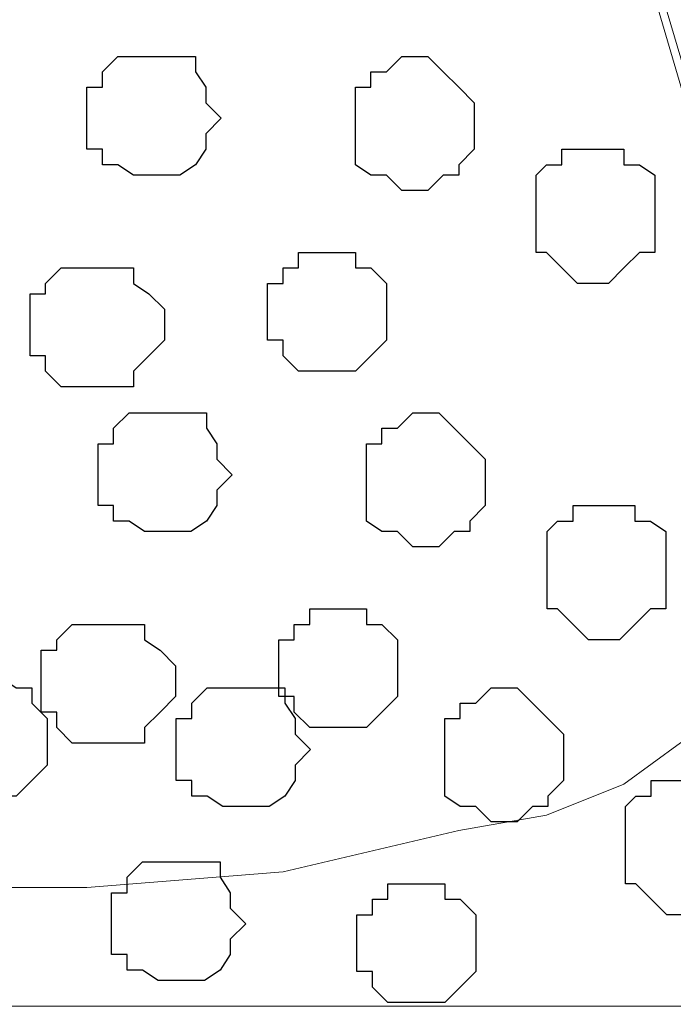
# Model space of a CAD drawing. Units: centimetres. Extents: x -8.5 to 9.4, y -10.9 to 13.4.
# Drawn here: x -5.7 to -5.4, y -1.9 to -1.5 of the extents above; entities that cross this region are included whole.
import ezdxf

# ---------------------------------------------------------------- set-up
doc = ezdxf.new("R2010")
doc.units = ezdxf.units.CM
doc.header["$MEASUREMENT"] = 0
doc.layers.add('Layer 1', color=7, linetype='Continuous')

msp = doc.modelspace()

# ---------------------------------------------------------------- linework, layer by layer
at = {"layer": 'Layer 1', "lineweight": 9}
for points, knots in [([(-5.86176, -0.39017), (-5.86176, -0.39017), (9.41211, -0.42192), (9.41211, -0.42192), (9.41211, -0.42192), (9.41211, -0.42192), (9.41211, -1.90994), (9.41211, -1.90994), (9.41211, -1.90994), (9.41211, -1.90994), (-5.83636, -1.90994), (-5.83636, -1.90994), (-5.83636, -1.90994), (-5.83636, -1.90994), (-5.86176, -0.39017), (-5.86176, -0.39017)], [0, 0, 0, 0, 0.25, 0.25, 0.25, 0.25, 0.5, 0.5, 0.5, 0.5, 0.75, 0.75, 0.75, 0.75, 1, 1, 1, 1]), ([(-5.36857, -1.72791), (-5.36857, -1.72791), (-5.05319, -0.66534), (-5.05319, -0.66534), (-5.05319, -0.66534), (-5.05319, -0.66534), (-5.05319, -0.62724), (-5.05319, -0.62724), (-5.05319, -0.62724), (-5.05319, -0.62724), (-5.05954, -0.61031), (-5.05954, -0.61031), (-5.05954, -0.61031), (-5.05954, -0.61031), (-5.07012, -0.59761), (-5.07012, -0.59761), (-5.07012, -0.59761), (-5.07012, -0.59761), (-5.10187, -0.56797), (-5.10187, -0.56797), (-5.10187, -0.56797), (-5.10187, -0.56797), (-5.14421, -0.54257), (-5.14421, -0.54257), (-5.14421, -0.54257), (-5.14421, -0.54257), (-5.19289, -0.52564), (-5.19289, -0.52564), (-5.19289, -0.52564), (-5.19289, -0.52564), (-5.24792, -0.51294), (-5.24792, -0.51294), (-5.24792, -0.51294), (-5.24792, -0.51294), (-5.30719, -0.50659), (-5.30719, -0.50659), (-5.30719, -0.50659), (-5.30719, -0.50659), (-5.43631, -0.50659), (-5.43631, -0.50659), (-5.43631, -0.50659), (-5.43631, -0.50659), (-5.49557, -0.51294), (-5.49557, -0.51294), (-5.49557, -0.51294), (-5.49557, -0.51294), (-5.55696, -0.52564), (-5.55696, -0.52564), (-5.55696, -0.52564), (-5.55696, -0.52564), (-5.60564, -0.54257), (-5.60564, -0.54257), (-5.60564, -0.54257), (-5.60564, -0.54257), (-5.64797, -0.56797), (-5.64797, -0.56797), (-5.64797, -0.56797), (-5.64797, -0.56797), (-5.67337, -0.59761), (-5.67337, -0.59761), (-5.67337, -0.59761), (-5.67337, -0.59761), (-5.68396, -0.61031), (-5.68396, -0.61031), (-5.68396, -0.61031), (-5.68396, -0.61031), (-5.69031, -0.62724), (-5.69031, -0.62724), (-5.69031, -0.62724), (-5.69031, -0.62724), (-5.69031, -0.64629), (-5.69031, -0.64629), (-5.69031, -0.64629), (-5.69031, -0.64629), (-5.68396, -0.66534), (-5.68396, -0.66534), (-5.68396, -0.66534), (-5.68396, -0.66534), (-5.36857, -1.72791), (-5.36857, -1.72791)], [0, 0, 0, 0, 0.05, 0.05, 0.05, 0.05, 0.1, 0.1, 0.1, 0.1, 0.15, 0.15, 0.15, 0.15, 0.2, 0.2, 0.2, 0.2, 0.25, 0.25, 0.25, 0.25, 0.3, 0.3, 0.3, 0.3, 0.35, 0.35, 0.35, 0.35, 0.4, 0.4, 0.4, 0.4, 0.45, 0.45, 0.45, 0.45, 0.5, 0.5, 0.5, 0.5, 0.55, 0.55, 0.55, 0.55, 0.6, 0.6, 0.6, 0.6, 0.65, 0.65, 0.65, 0.65, 0.7, 0.7, 0.7, 0.7, 0.75, 0.75, 0.75, 0.75, 0.8, 0.8, 0.8, 0.8, 0.85, 0.85, 0.85, 0.85, 0.9, 0.9, 0.9, 0.9, 0.95, 0.95, 0.95, 0.95, 1, 1, 1, 1]), ([(-5.69031, -0.64629), (-5.69031, -0.64629), (-5.38127, -1.69827), (-5.38127, -1.69827), (-5.38127, -1.69827), (-5.38127, -1.69827), (-5.37492, -1.72156), (-5.37492, -1.72156), (-5.37492, -1.72156), (-5.37492, -1.72156), (-5.38127, -1.74696), (-5.38127, -1.74696), (-5.38127, -1.74696), (-5.38127, -1.74696), (-5.39397, -1.77024), (-5.39397, -1.77024), (-5.39397, -1.77024), (-5.39397, -1.77024), (-5.41091, -1.78929), (-5.41091, -1.78929), (-5.41091, -1.78929), (-5.41091, -1.78929), (-5.42996, -1.80199), (-5.42996, -1.80199), (-5.42996, -1.80199), (-5.42996, -1.80199), (-5.45324, -1.81892), (-5.45324, -1.81892), (-5.45324, -1.81892), (-5.45324, -1.81892), (-5.48499, -1.83162), (-5.48499, -1.83162), (-5.48499, -1.83162), (-5.48499, -1.83162), (-5.52097, -1.83797), (-5.52097, -1.83797), (-5.52097, -1.83797), (-5.52097, -1.83797), (-5.59294, -1.85491), (-5.59294, -1.85491), (-5.59294, -1.85491), (-5.59294, -1.85491), (-5.67337, -1.86126), (-5.67337, -1.86126), (-5.67337, -1.86126), (-5.67337, -1.86126), (-5.75169, -1.86126), (-5.75169, -1.86126), (-5.75169, -1.86126), (-5.75169, -1.86126), (-5.83001, -1.85067), (-5.83001, -1.85067), (-5.83001, -1.85067), (-5.83001, -1.85067), (-5.83735, -1.85069), (-5.83735, -1.85069), (-5.83735, -1.85069), (-5.83735, -1.85069), (-5.84917, -1.14371), (-5.84917, -1.14371), (-5.84917, -1.14371), (-5.84917, -1.14371), (-5.69031, -0.64629), (-5.69031, -0.64629)], [0, 0, 0, 0, 0.0625, 0.0625, 0.0625, 0.0625, 0.125, 0.125, 0.125, 0.125, 0.1875, 0.1875, 0.1875, 0.1875, 0.25, 0.25, 0.25, 0.25, 0.3125, 0.3125, 0.3125, 0.3125, 0.375, 0.375, 0.375, 0.375, 0.4375, 0.4375, 0.4375, 0.4375, 0.5, 0.5, 0.5, 0.5, 0.5625, 0.5625, 0.5625, 0.5625, 0.625, 0.625, 0.625, 0.625, 0.6875, 0.6875, 0.6875, 0.6875, 0.75, 0.75, 0.75, 0.75, 0.8125, 0.8125, 0.8125, 0.8125, 0.875, 0.875, 0.875, 0.875, 0.9375, 0.9375, 0.9375, 0.9375, 1, 1, 1, 1])]:
    msp.add_open_spline(points, degree=3, knots=knots, dxfattribs=at)
at = {"layer": 'Layer 1', "color": 253}
for points, knots in [([(-5.64797, -1.56916), (-5.64797, -1.56916), (-5.63527, -1.56916), (-5.63527, -1.56916), (-5.63527, -1.56916), (-5.63527, -1.56916), (-5.62892, -1.56492), (-5.62892, -1.56492), (-5.62892, -1.56492), (-5.62892, -1.56492), (-5.62469, -1.55857), (-5.62469, -1.55857), (-5.62469, -1.55857), (-5.62469, -1.55857), (-5.62469, -1.55222), (-5.62469, -1.55222), (-5.62469, -1.55222), (-5.62469, -1.55222), (-5.61834, -1.54587), (-5.61834, -1.54587), (-5.61834, -1.54587), (-5.61834, -1.54587), (-5.62469, -1.53952), (-5.62469, -1.53952), (-5.62469, -1.53952), (-5.62469, -1.53952), (-5.62469, -1.53317), (-5.62469, -1.53317), (-5.62469, -1.53317), (-5.62469, -1.53317), (-5.62892, -1.52682), (-5.62892, -1.52682), (-5.62892, -1.52682), (-5.62892, -1.52682), (-5.62892, -1.52047), (-5.62892, -1.52047), (-5.62892, -1.52047), (-5.62892, -1.52047), (-5.66067, -1.52047), (-5.66067, -1.52047), (-5.66067, -1.52047), (-5.66067, -1.52047), (-5.66702, -1.52682), (-5.66702, -1.52682), (-5.66702, -1.52682), (-5.66702, -1.52682), (-5.66702, -1.53317), (-5.66702, -1.53317), (-5.66702, -1.53317), (-5.66702, -1.53317), (-5.67337, -1.53317), (-5.67337, -1.53317), (-5.67337, -1.53317), (-5.67337, -1.53317), (-5.67337, -1.55857), (-5.67337, -1.55857), (-5.67337, -1.55857), (-5.67337, -1.55857), (-5.66702, -1.55857), (-5.66702, -1.55857), (-5.66702, -1.55857), (-5.66702, -1.55857), (-5.66702, -1.56492), (-5.66702, -1.56492), (-5.66702, -1.56492), (-5.66702, -1.56492), (-5.66067, -1.56492), (-5.66067, -1.56492), (-5.66067, -1.56492), (-5.66067, -1.56492), (-5.65432, -1.56916), (-5.65432, -1.56916), (-5.65432, -1.56916), (-5.65432, -1.56916), (-5.64797, -1.56916), (-5.64797, -1.56916)], [0, 0, 0, 0, 0.052632, 0.052632, 0.052632, 0.052632, 0.105263, 0.105263, 0.105263, 0.105263, 0.157895, 0.157895, 0.157895, 0.157895, 0.210526, 0.210526, 0.210526, 0.210526, 0.263158, 0.263158, 0.263158, 0.263158, 0.315789, 0.315789, 0.315789, 0.315789, 0.368421, 0.368421, 0.368421, 0.368421, 0.421053, 0.421053, 0.421053, 0.421053, 0.473684, 0.473684, 0.473684, 0.473684, 0.526316, 0.526316, 0.526316, 0.526316, 0.578947, 0.578947, 0.578947, 0.578947, 0.631579, 0.631579, 0.631579, 0.631579, 0.684211, 0.684211, 0.684211, 0.684211, 0.736842, 0.736842, 0.736842, 0.736842, 0.789474, 0.789474, 0.789474, 0.789474, 0.842105, 0.842105, 0.842105, 0.842105, 0.894737, 0.894737, 0.894737, 0.894737, 0.947368, 0.947368, 0.947368, 0.947368, 1, 1, 1, 1]), ([(-5.46594, -1.61361), (-5.46594, -1.61361), (-5.45959, -1.61361), (-5.45959, -1.61361), (-5.45959, -1.61361), (-5.45959, -1.61361), (-5.45324, -1.60726), (-5.45324, -1.60726), (-5.45324, -1.60726), (-5.45324, -1.60726), (-5.44689, -1.60091), (-5.44689, -1.60091), (-5.44689, -1.60091), (-5.44689, -1.60091), (-5.44054, -1.60091), (-5.44054, -1.60091), (-5.44054, -1.60091), (-5.44054, -1.60091), (-5.44054, -1.56916), (-5.44054, -1.56916), (-5.44054, -1.56916), (-5.44054, -1.56916), (-5.44689, -1.56492), (-5.44689, -1.56492), (-5.44689, -1.56492), (-5.44689, -1.56492), (-5.45324, -1.56492), (-5.45324, -1.56492), (-5.45324, -1.56492), (-5.45324, -1.56492), (-5.45324, -1.55857), (-5.45324, -1.55857), (-5.45324, -1.55857), (-5.45324, -1.55857), (-5.47864, -1.55857), (-5.47864, -1.55857), (-5.47864, -1.55857), (-5.47864, -1.55857), (-5.47864, -1.56492), (-5.47864, -1.56492), (-5.47864, -1.56492), (-5.47864, -1.56492), (-5.48499, -1.56492), (-5.48499, -1.56492), (-5.48499, -1.56492), (-5.48499, -1.56492), (-5.48922, -1.56916), (-5.48922, -1.56916), (-5.48922, -1.56916), (-5.48922, -1.56916), (-5.48922, -1.60091), (-5.48922, -1.60091), (-5.48922, -1.60091), (-5.48922, -1.60091), (-5.48499, -1.60091), (-5.48499, -1.60091), (-5.48499, -1.60091), (-5.48499, -1.60091), (-5.47864, -1.60726), (-5.47864, -1.60726), (-5.47864, -1.60726), (-5.47864, -1.60726), (-5.47229, -1.61361), (-5.47229, -1.61361), (-5.47229, -1.61361), (-5.47229, -1.61361), (-5.46594, -1.61361), (-5.46594, -1.61361)], [0, 0, 0, 0, 0.058824, 0.058824, 0.058824, 0.058824, 0.117647, 0.117647, 0.117647, 0.117647, 0.176471, 0.176471, 0.176471, 0.176471, 0.235294, 0.235294, 0.235294, 0.235294, 0.294118, 0.294118, 0.294118, 0.294118, 0.352941, 0.352941, 0.352941, 0.352941, 0.411765, 0.411765, 0.411765, 0.411765, 0.470588, 0.470588, 0.470588, 0.470588, 0.529412, 0.529412, 0.529412, 0.529412, 0.588235, 0.588235, 0.588235, 0.588235, 0.647059, 0.647059, 0.647059, 0.647059, 0.705882, 0.705882, 0.705882, 0.705882, 0.764706, 0.764706, 0.764706, 0.764706, 0.823529, 0.823529, 0.823529, 0.823529, 0.882353, 0.882353, 0.882353, 0.882353, 0.941176, 0.941176, 0.941176, 0.941176, 1, 1, 1, 1]), ([(-5.57601, -1.64959), (-5.57601, -1.64959), (-5.56331, -1.64959), (-5.56331, -1.64959), (-5.56331, -1.64959), (-5.56331, -1.64959), (-5.55696, -1.64324), (-5.55696, -1.64324), (-5.55696, -1.64324), (-5.55696, -1.64324), (-5.55061, -1.63689), (-5.55061, -1.63689), (-5.55061, -1.63689), (-5.55061, -1.63689), (-5.55061, -1.61361), (-5.55061, -1.61361), (-5.55061, -1.61361), (-5.55061, -1.61361), (-5.55696, -1.60726), (-5.55696, -1.60726), (-5.55696, -1.60726), (-5.55696, -1.60726), (-5.56331, -1.60726), (-5.56331, -1.60726), (-5.56331, -1.60726), (-5.56331, -1.60726), (-5.56331, -1.60091), (-5.56331, -1.60091), (-5.56331, -1.60091), (-5.56331, -1.60091), (-5.58659, -1.60091), (-5.58659, -1.60091), (-5.58659, -1.60091), (-5.58659, -1.60091), (-5.58659, -1.60726), (-5.58659, -1.60726), (-5.58659, -1.60726), (-5.58659, -1.60726), (-5.59294, -1.60726), (-5.59294, -1.60726), (-5.59294, -1.60726), (-5.59294, -1.60726), (-5.59294, -1.61361), (-5.59294, -1.61361), (-5.59294, -1.61361), (-5.59294, -1.61361), (-5.59929, -1.61361), (-5.59929, -1.61361), (-5.59929, -1.61361), (-5.59929, -1.61361), (-5.59929, -1.63689), (-5.59929, -1.63689), (-5.59929, -1.63689), (-5.59929, -1.63689), (-5.59294, -1.63689), (-5.59294, -1.63689), (-5.59294, -1.63689), (-5.59294, -1.63689), (-5.59294, -1.64324), (-5.59294, -1.64324), (-5.59294, -1.64324), (-5.59294, -1.64324), (-5.58659, -1.64959), (-5.58659, -1.64959), (-5.58659, -1.64959), (-5.58659, -1.64959), (-5.57601, -1.64959), (-5.57601, -1.64959)], [0, 0, 0, 0, 0.058824, 0.058824, 0.058824, 0.058824, 0.117647, 0.117647, 0.117647, 0.117647, 0.176471, 0.176471, 0.176471, 0.176471, 0.235294, 0.235294, 0.235294, 0.235294, 0.294118, 0.294118, 0.294118, 0.294118, 0.352941, 0.352941, 0.352941, 0.352941, 0.411765, 0.411765, 0.411765, 0.411765, 0.470588, 0.470588, 0.470588, 0.470588, 0.529412, 0.529412, 0.529412, 0.529412, 0.588235, 0.588235, 0.588235, 0.588235, 0.647059, 0.647059, 0.647059, 0.647059, 0.705882, 0.705882, 0.705882, 0.705882, 0.764706, 0.764706, 0.764706, 0.764706, 0.823529, 0.823529, 0.823529, 0.823529, 0.882353, 0.882353, 0.882353, 0.882353, 0.941176, 0.941176, 0.941176, 0.941176, 1, 1, 1, 1]), ([(-5.67337, -1.65594), (-5.67337, -1.65594), (-5.65432, -1.65594), (-5.65432, -1.65594), (-5.65432, -1.65594), (-5.65432, -1.65594), (-5.65432, -1.64959), (-5.65432, -1.64959), (-5.65432, -1.64959), (-5.65432, -1.64959), (-5.64797, -1.64324), (-5.64797, -1.64324), (-5.64797, -1.64324), (-5.64797, -1.64324), (-5.64162, -1.63689), (-5.64162, -1.63689), (-5.64162, -1.63689), (-5.64162, -1.63689), (-5.64162, -1.62419), (-5.64162, -1.62419), (-5.64162, -1.62419), (-5.64162, -1.62419), (-5.64797, -1.61784), (-5.64797, -1.61784), (-5.64797, -1.61784), (-5.64797, -1.61784), (-5.65432, -1.61361), (-5.65432, -1.61361), (-5.65432, -1.61361), (-5.65432, -1.61361), (-5.65432, -1.60726), (-5.65432, -1.60726), (-5.65432, -1.60726), (-5.65432, -1.60726), (-5.68396, -1.60726), (-5.68396, -1.60726), (-5.68396, -1.60726), (-5.68396, -1.60726), (-5.69031, -1.61361), (-5.69031, -1.61361), (-5.69031, -1.61361), (-5.69031, -1.61361), (-5.69031, -1.61784), (-5.69031, -1.61784), (-5.69031, -1.61784), (-5.69031, -1.61784), (-5.69666, -1.61784), (-5.69666, -1.61784), (-5.69666, -1.61784), (-5.69666, -1.61784), (-5.69666, -1.64324), (-5.69666, -1.64324), (-5.69666, -1.64324), (-5.69666, -1.64324), (-5.69031, -1.64324), (-5.69031, -1.64324), (-5.69031, -1.64324), (-5.69031, -1.64324), (-5.69031, -1.64959), (-5.69031, -1.64959), (-5.69031, -1.64959), (-5.69031, -1.64959), (-5.68396, -1.65594), (-5.68396, -1.65594), (-5.68396, -1.65594), (-5.68396, -1.65594), (-5.67337, -1.65594), (-5.67337, -1.65594)], [0, 0, 0, 0, 0.058824, 0.058824, 0.058824, 0.058824, 0.117647, 0.117647, 0.117647, 0.117647, 0.176471, 0.176471, 0.176471, 0.176471, 0.235294, 0.235294, 0.235294, 0.235294, 0.294118, 0.294118, 0.294118, 0.294118, 0.352941, 0.352941, 0.352941, 0.352941, 0.411765, 0.411765, 0.411765, 0.411765, 0.470588, 0.470588, 0.470588, 0.470588, 0.529412, 0.529412, 0.529412, 0.529412, 0.588235, 0.588235, 0.588235, 0.588235, 0.647059, 0.647059, 0.647059, 0.647059, 0.705882, 0.705882, 0.705882, 0.705882, 0.764706, 0.764706, 0.764706, 0.764706, 0.823529, 0.823529, 0.823529, 0.823529, 0.882353, 0.882353, 0.882353, 0.882353, 0.941176, 0.941176, 0.941176, 0.941176, 1, 1, 1, 1]), ([(-5.64342, -1.71532), (-5.64342, -1.71532), (-5.63072, -1.71532), (-5.63072, -1.71532), (-5.63072, -1.71532), (-5.63072, -1.71532), (-5.62437, -1.71108), (-5.62437, -1.71108), (-5.62437, -1.71108), (-5.62437, -1.71108), (-5.62014, -1.70473), (-5.62014, -1.70473), (-5.62014, -1.70473), (-5.62014, -1.70473), (-5.62014, -1.69838), (-5.62014, -1.69838), (-5.62014, -1.69838), (-5.62014, -1.69838), (-5.61379, -1.69203), (-5.61379, -1.69203), (-5.61379, -1.69203), (-5.61379, -1.69203), (-5.62014, -1.68568), (-5.62014, -1.68568), (-5.62014, -1.68568), (-5.62014, -1.68568), (-5.62014, -1.67933), (-5.62014, -1.67933), (-5.62014, -1.67933), (-5.62014, -1.67933), (-5.62437, -1.67298), (-5.62437, -1.67298), (-5.62437, -1.67298), (-5.62437, -1.67298), (-5.62437, -1.66663), (-5.62437, -1.66663), (-5.62437, -1.66663), (-5.62437, -1.66663), (-5.65612, -1.66663), (-5.65612, -1.66663), (-5.65612, -1.66663), (-5.65612, -1.66663), (-5.66247, -1.67298), (-5.66247, -1.67298), (-5.66247, -1.67298), (-5.66247, -1.67298), (-5.66247, -1.67933), (-5.66247, -1.67933), (-5.66247, -1.67933), (-5.66247, -1.67933), (-5.66882, -1.67933), (-5.66882, -1.67933), (-5.66882, -1.67933), (-5.66882, -1.67933), (-5.66882, -1.70473), (-5.66882, -1.70473), (-5.66882, -1.70473), (-5.66882, -1.70473), (-5.66247, -1.70473), (-5.66247, -1.70473), (-5.66247, -1.70473), (-5.66247, -1.70473), (-5.66247, -1.71108), (-5.66247, -1.71108), (-5.66247, -1.71108), (-5.66247, -1.71108), (-5.65612, -1.71108), (-5.65612, -1.71108), (-5.65612, -1.71108), (-5.65612, -1.71108), (-5.64977, -1.71532), (-5.64977, -1.71532), (-5.64977, -1.71532), (-5.64977, -1.71532), (-5.64342, -1.71532), (-5.64342, -1.71532)], [0, 0, 0, 0, 0.052632, 0.052632, 0.052632, 0.052632, 0.105263, 0.105263, 0.105263, 0.105263, 0.157895, 0.157895, 0.157895, 0.157895, 0.210526, 0.210526, 0.210526, 0.210526, 0.263158, 0.263158, 0.263158, 0.263158, 0.315789, 0.315789, 0.315789, 0.315789, 0.368421, 0.368421, 0.368421, 0.368421, 0.421053, 0.421053, 0.421053, 0.421053, 0.473684, 0.473684, 0.473684, 0.473684, 0.526316, 0.526316, 0.526316, 0.526316, 0.578947, 0.578947, 0.578947, 0.578947, 0.631579, 0.631579, 0.631579, 0.631579, 0.684211, 0.684211, 0.684211, 0.684211, 0.736842, 0.736842, 0.736842, 0.736842, 0.789474, 0.789474, 0.789474, 0.789474, 0.842105, 0.842105, 0.842105, 0.842105, 0.894737, 0.894737, 0.894737, 0.894737, 0.947368, 0.947368, 0.947368, 0.947368, 1, 1, 1, 1]), ([(-5.46139, -1.75977), (-5.46139, -1.75977), (-5.45504, -1.75977), (-5.45504, -1.75977), (-5.45504, -1.75977), (-5.45504, -1.75977), (-5.44869, -1.75342), (-5.44869, -1.75342), (-5.44869, -1.75342), (-5.44869, -1.75342), (-5.44234, -1.74707), (-5.44234, -1.74707), (-5.44234, -1.74707), (-5.44234, -1.74707), (-5.43599, -1.74707), (-5.43599, -1.74707), (-5.43599, -1.74707), (-5.43599, -1.74707), (-5.43599, -1.71532), (-5.43599, -1.71532), (-5.43599, -1.71532), (-5.43599, -1.71532), (-5.44234, -1.71108), (-5.44234, -1.71108), (-5.44234, -1.71108), (-5.44234, -1.71108), (-5.44869, -1.71108), (-5.44869, -1.71108), (-5.44869, -1.71108), (-5.44869, -1.71108), (-5.44869, -1.70473), (-5.44869, -1.70473), (-5.44869, -1.70473), (-5.44869, -1.70473), (-5.47409, -1.70473), (-5.47409, -1.70473), (-5.47409, -1.70473), (-5.47409, -1.70473), (-5.47409, -1.71108), (-5.47409, -1.71108), (-5.47409, -1.71108), (-5.47409, -1.71108), (-5.48044, -1.71108), (-5.48044, -1.71108), (-5.48044, -1.71108), (-5.48044, -1.71108), (-5.48467, -1.71532), (-5.48467, -1.71532), (-5.48467, -1.71532), (-5.48467, -1.71532), (-5.48467, -1.74707), (-5.48467, -1.74707), (-5.48467, -1.74707), (-5.48467, -1.74707), (-5.48044, -1.74707), (-5.48044, -1.74707), (-5.48044, -1.74707), (-5.48044, -1.74707), (-5.47409, -1.75342), (-5.47409, -1.75342), (-5.47409, -1.75342), (-5.47409, -1.75342), (-5.46774, -1.75977), (-5.46774, -1.75977), (-5.46774, -1.75977), (-5.46774, -1.75977), (-5.46139, -1.75977), (-5.46139, -1.75977)], [0, 0, 0, 0, 0.058824, 0.058824, 0.058824, 0.058824, 0.117647, 0.117647, 0.117647, 0.117647, 0.176471, 0.176471, 0.176471, 0.176471, 0.235294, 0.235294, 0.235294, 0.235294, 0.294118, 0.294118, 0.294118, 0.294118, 0.352941, 0.352941, 0.352941, 0.352941, 0.411765, 0.411765, 0.411765, 0.411765, 0.470588, 0.470588, 0.470588, 0.470588, 0.529412, 0.529412, 0.529412, 0.529412, 0.588235, 0.588235, 0.588235, 0.588235, 0.647059, 0.647059, 0.647059, 0.647059, 0.705882, 0.705882, 0.705882, 0.705882, 0.764706, 0.764706, 0.764706, 0.764706, 0.823529, 0.823529, 0.823529, 0.823529, 0.882353, 0.882353, 0.882353, 0.882353, 0.941176, 0.941176, 0.941176, 0.941176, 1, 1, 1, 1]), ([(-5.57146, -1.79575), (-5.57146, -1.79575), (-5.55876, -1.79575), (-5.55876, -1.79575), (-5.55876, -1.79575), (-5.55876, -1.79575), (-5.55241, -1.7894), (-5.55241, -1.7894), (-5.55241, -1.7894), (-5.55241, -1.7894), (-5.54606, -1.78305), (-5.54606, -1.78305), (-5.54606, -1.78305), (-5.54606, -1.78305), (-5.54606, -1.75977), (-5.54606, -1.75977), (-5.54606, -1.75977), (-5.54606, -1.75977), (-5.55241, -1.75342), (-5.55241, -1.75342), (-5.55241, -1.75342), (-5.55241, -1.75342), (-5.55876, -1.75342), (-5.55876, -1.75342), (-5.55876, -1.75342), (-5.55876, -1.75342), (-5.55876, -1.74707), (-5.55876, -1.74707), (-5.55876, -1.74707), (-5.55876, -1.74707), (-5.58204, -1.74707), (-5.58204, -1.74707), (-5.58204, -1.74707), (-5.58204, -1.74707), (-5.58204, -1.75342), (-5.58204, -1.75342), (-5.58204, -1.75342), (-5.58204, -1.75342), (-5.58839, -1.75342), (-5.58839, -1.75342), (-5.58839, -1.75342), (-5.58839, -1.75342), (-5.58839, -1.75977), (-5.58839, -1.75977), (-5.58839, -1.75977), (-5.58839, -1.75977), (-5.59474, -1.75977), (-5.59474, -1.75977), (-5.59474, -1.75977), (-5.59474, -1.75977), (-5.59474, -1.78305), (-5.59474, -1.78305), (-5.59474, -1.78305), (-5.59474, -1.78305), (-5.58839, -1.78305), (-5.58839, -1.78305), (-5.58839, -1.78305), (-5.58839, -1.78305), (-5.58839, -1.7894), (-5.58839, -1.7894), (-5.58839, -1.7894), (-5.58839, -1.7894), (-5.58204, -1.79575), (-5.58204, -1.79575), (-5.58204, -1.79575), (-5.58204, -1.79575), (-5.57146, -1.79575), (-5.57146, -1.79575)], [0, 0, 0, 0, 0.058824, 0.058824, 0.058824, 0.058824, 0.117647, 0.117647, 0.117647, 0.117647, 0.176471, 0.176471, 0.176471, 0.176471, 0.235294, 0.235294, 0.235294, 0.235294, 0.294118, 0.294118, 0.294118, 0.294118, 0.352941, 0.352941, 0.352941, 0.352941, 0.411765, 0.411765, 0.411765, 0.411765, 0.470588, 0.470588, 0.470588, 0.470588, 0.529412, 0.529412, 0.529412, 0.529412, 0.588235, 0.588235, 0.588235, 0.588235, 0.647059, 0.647059, 0.647059, 0.647059, 0.705882, 0.705882, 0.705882, 0.705882, 0.764706, 0.764706, 0.764706, 0.764706, 0.823529, 0.823529, 0.823529, 0.823529, 0.882353, 0.882353, 0.882353, 0.882353, 0.941176, 0.941176, 0.941176, 0.941176, 1, 1, 1, 1]), ([(-5.66882, -1.8021), (-5.66882, -1.8021), (-5.64977, -1.8021), (-5.64977, -1.8021), (-5.64977, -1.8021), (-5.64977, -1.8021), (-5.64977, -1.79575), (-5.64977, -1.79575), (-5.64977, -1.79575), (-5.64977, -1.79575), (-5.64342, -1.7894), (-5.64342, -1.7894), (-5.64342, -1.7894), (-5.64342, -1.7894), (-5.63707, -1.78305), (-5.63707, -1.78305), (-5.63707, -1.78305), (-5.63707, -1.78305), (-5.63707, -1.77035), (-5.63707, -1.77035), (-5.63707, -1.77035), (-5.63707, -1.77035), (-5.64342, -1.764), (-5.64342, -1.764), (-5.64342, -1.764), (-5.64342, -1.764), (-5.64977, -1.75977), (-5.64977, -1.75977), (-5.64977, -1.75977), (-5.64977, -1.75977), (-5.64977, -1.75342), (-5.64977, -1.75342), (-5.64977, -1.75342), (-5.64977, -1.75342), (-5.67941, -1.75342), (-5.67941, -1.75342), (-5.67941, -1.75342), (-5.67941, -1.75342), (-5.68576, -1.75977), (-5.68576, -1.75977), (-5.68576, -1.75977), (-5.68576, -1.75977), (-5.68576, -1.764), (-5.68576, -1.764), (-5.68576, -1.764), (-5.68576, -1.764), (-5.69211, -1.764), (-5.69211, -1.764), (-5.69211, -1.764), (-5.69211, -1.764), (-5.69211, -1.7894), (-5.69211, -1.7894), (-5.69211, -1.7894), (-5.69211, -1.7894), (-5.68576, -1.7894), (-5.68576, -1.7894), (-5.68576, -1.7894), (-5.68576, -1.7894), (-5.68576, -1.79575), (-5.68576, -1.79575), (-5.68576, -1.79575), (-5.68576, -1.79575), (-5.67941, -1.8021), (-5.67941, -1.8021), (-5.67941, -1.8021), (-5.67941, -1.8021), (-5.66882, -1.8021), (-5.66882, -1.8021)], [0, 0, 0, 0, 0.058824, 0.058824, 0.058824, 0.058824, 0.117647, 0.117647, 0.117647, 0.117647, 0.176471, 0.176471, 0.176471, 0.176471, 0.235294, 0.235294, 0.235294, 0.235294, 0.294118, 0.294118, 0.294118, 0.294118, 0.352941, 0.352941, 0.352941, 0.352941, 0.411765, 0.411765, 0.411765, 0.411765, 0.470588, 0.470588, 0.470588, 0.470588, 0.529412, 0.529412, 0.529412, 0.529412, 0.588235, 0.588235, 0.588235, 0.588235, 0.647059, 0.647059, 0.647059, 0.647059, 0.705882, 0.705882, 0.705882, 0.705882, 0.764706, 0.764706, 0.764706, 0.764706, 0.823529, 0.823529, 0.823529, 0.823529, 0.882353, 0.882353, 0.882353, 0.882353, 0.941176, 0.941176, 0.941176, 0.941176, 1, 1, 1, 1]), ([(-5.71507, -1.82807), (-5.71507, -1.82807), (-5.70872, -1.82807), (-5.70872, -1.82807), (-5.70872, -1.82807), (-5.70872, -1.82807), (-5.70872, -1.82383), (-5.70872, -1.82383), (-5.70872, -1.82383), (-5.70872, -1.82383), (-5.70237, -1.82383), (-5.70237, -1.82383), (-5.70237, -1.82383), (-5.70237, -1.82383), (-5.69602, -1.81748), (-5.69602, -1.81748), (-5.69602, -1.81748), (-5.69602, -1.81748), (-5.68967, -1.81113), (-5.68967, -1.81113), (-5.68967, -1.81113), (-5.68967, -1.81113), (-5.68967, -1.79208), (-5.68967, -1.79208), (-5.68967, -1.79208), (-5.68967, -1.79208), (-5.69602, -1.78573), (-5.69602, -1.78573), (-5.69602, -1.78573), (-5.69602, -1.78573), (-5.69602, -1.77938), (-5.69602, -1.77938), (-5.69602, -1.77938), (-5.69602, -1.77938), (-5.70237, -1.77938), (-5.70237, -1.77938), (-5.70237, -1.77938), (-5.70237, -1.77938), (-5.70872, -1.77515), (-5.70872, -1.77515), (-5.70872, -1.77515), (-5.70872, -1.77515), (-5.72777, -1.77515), (-5.72777, -1.77515), (-5.72777, -1.77515), (-5.72777, -1.77515), (-5.73412, -1.77938), (-5.73412, -1.77938), (-5.73412, -1.77938), (-5.73412, -1.77938), (-5.73835, -1.78573), (-5.73835, -1.78573), (-5.73835, -1.78573), (-5.73835, -1.78573), (-5.73835, -1.79208), (-5.73835, -1.79208), (-5.73835, -1.79208), (-5.73835, -1.79208), (-5.7447, -1.79843), (-5.7447, -1.79843), (-5.7447, -1.79843), (-5.7447, -1.79843), (-5.7447, -1.80478), (-5.7447, -1.80478), (-5.7447, -1.80478), (-5.7447, -1.80478), (-5.73835, -1.81113), (-5.73835, -1.81113), (-5.73835, -1.81113), (-5.73835, -1.81113), (-5.73835, -1.81748), (-5.73835, -1.81748), (-5.73835, -1.81748), (-5.73835, -1.81748), (-5.73412, -1.81748), (-5.73412, -1.81748), (-5.73412, -1.81748), (-5.73412, -1.81748), (-5.73412, -1.82383), (-5.73412, -1.82383), (-5.73412, -1.82383), (-5.73412, -1.82383), (-5.72777, -1.82383), (-5.72777, -1.82383), (-5.72777, -1.82383), (-5.72777, -1.82383), (-5.72142, -1.82807), (-5.72142, -1.82807), (-5.72142, -1.82807), (-5.72142, -1.82807), (-5.71507, -1.82807), (-5.71507, -1.82807)], [0, 0, 0, 0, 0.043478, 0.043478, 0.043478, 0.043478, 0.086957, 0.086957, 0.086957, 0.086957, 0.130435, 0.130435, 0.130435, 0.130435, 0.173913, 0.173913, 0.173913, 0.173913, 0.217391, 0.217391, 0.217391, 0.217391, 0.26087, 0.26087, 0.26087, 0.26087, 0.304348, 0.304348, 0.304348, 0.304348, 0.347826, 0.347826, 0.347826, 0.347826, 0.391304, 0.391304, 0.391304, 0.391304, 0.434783, 0.434783, 0.434783, 0.434783, 0.478261, 0.478261, 0.478261, 0.478261, 0.521739, 0.521739, 0.521739, 0.521739, 0.565217, 0.565217, 0.565217, 0.565217, 0.608696, 0.608696, 0.608696, 0.608696, 0.652174, 0.652174, 0.652174, 0.652174, 0.695652, 0.695652, 0.695652, 0.695652, 0.73913, 0.73913, 0.73913, 0.73913, 0.782609, 0.782609, 0.782609, 0.782609, 0.826087, 0.826087, 0.826087, 0.826087, 0.869565, 0.869565, 0.869565, 0.869565, 0.913043, 0.913043, 0.913043, 0.913043, 0.956522, 0.956522, 0.956522, 0.956522, 1, 1, 1, 1]), ([(-5.61135, -1.82807), (-5.61135, -1.82807), (-5.59865, -1.82807), (-5.59865, -1.82807), (-5.59865, -1.82807), (-5.59865, -1.82807), (-5.5923, -1.82383), (-5.5923, -1.82383), (-5.5923, -1.82383), (-5.5923, -1.82383), (-5.58807, -1.81748), (-5.58807, -1.81748), (-5.58807, -1.81748), (-5.58807, -1.81748), (-5.58807, -1.81113), (-5.58807, -1.81113), (-5.58807, -1.81113), (-5.58807, -1.81113), (-5.58172, -1.80478), (-5.58172, -1.80478), (-5.58172, -1.80478), (-5.58172, -1.80478), (-5.58807, -1.79843), (-5.58807, -1.79843), (-5.58807, -1.79843), (-5.58807, -1.79843), (-5.58807, -1.79208), (-5.58807, -1.79208), (-5.58807, -1.79208), (-5.58807, -1.79208), (-5.5923, -1.78573), (-5.5923, -1.78573), (-5.5923, -1.78573), (-5.5923, -1.78573), (-5.5923, -1.77938), (-5.5923, -1.77938), (-5.5923, -1.77938), (-5.5923, -1.77938), (-5.62405, -1.77938), (-5.62405, -1.77938), (-5.62405, -1.77938), (-5.62405, -1.77938), (-5.6304, -1.78573), (-5.6304, -1.78573), (-5.6304, -1.78573), (-5.6304, -1.78573), (-5.6304, -1.79208), (-5.6304, -1.79208), (-5.6304, -1.79208), (-5.6304, -1.79208), (-5.63675, -1.79208), (-5.63675, -1.79208), (-5.63675, -1.79208), (-5.63675, -1.79208), (-5.63675, -1.81748), (-5.63675, -1.81748), (-5.63675, -1.81748), (-5.63675, -1.81748), (-5.6304, -1.81748), (-5.6304, -1.81748), (-5.6304, -1.81748), (-5.6304, -1.81748), (-5.6304, -1.82383), (-5.6304, -1.82383), (-5.6304, -1.82383), (-5.6304, -1.82383), (-5.62405, -1.82383), (-5.62405, -1.82383), (-5.62405, -1.82383), (-5.62405, -1.82383), (-5.6177, -1.82807), (-5.6177, -1.82807), (-5.6177, -1.82807), (-5.6177, -1.82807), (-5.61135, -1.82807), (-5.61135, -1.82807)], [0, 0, 0, 0, 0.052632, 0.052632, 0.052632, 0.052632, 0.105263, 0.105263, 0.105263, 0.105263, 0.157895, 0.157895, 0.157895, 0.157895, 0.210526, 0.210526, 0.210526, 0.210526, 0.263158, 0.263158, 0.263158, 0.263158, 0.315789, 0.315789, 0.315789, 0.315789, 0.368421, 0.368421, 0.368421, 0.368421, 0.421053, 0.421053, 0.421053, 0.421053, 0.473684, 0.473684, 0.473684, 0.473684, 0.526316, 0.526316, 0.526316, 0.526316, 0.578947, 0.578947, 0.578947, 0.578947, 0.631579, 0.631579, 0.631579, 0.631579, 0.684211, 0.684211, 0.684211, 0.684211, 0.736842, 0.736842, 0.736842, 0.736842, 0.789474, 0.789474, 0.789474, 0.789474, 0.842105, 0.842105, 0.842105, 0.842105, 0.894737, 0.894737, 0.894737, 0.894737, 0.947368, 0.947368, 0.947368, 0.947368, 1, 1, 1, 1]), ([(-5.42932, -1.87252), (-5.42932, -1.87252), (-5.42297, -1.87252), (-5.42297, -1.87252), (-5.42297, -1.87252), (-5.42297, -1.87252), (-5.41662, -1.86617), (-5.41662, -1.86617), (-5.41662, -1.86617), (-5.41662, -1.86617), (-5.41027, -1.85982), (-5.41027, -1.85982), (-5.41027, -1.85982), (-5.41027, -1.85982), (-5.40392, -1.85982), (-5.40392, -1.85982), (-5.40392, -1.85982), (-5.40392, -1.85982), (-5.40392, -1.82807), (-5.40392, -1.82807), (-5.40392, -1.82807), (-5.40392, -1.82807), (-5.41027, -1.82383), (-5.41027, -1.82383), (-5.41027, -1.82383), (-5.41027, -1.82383), (-5.41662, -1.82383), (-5.41662, -1.82383), (-5.41662, -1.82383), (-5.41662, -1.82383), (-5.41662, -1.81748), (-5.41662, -1.81748), (-5.41662, -1.81748), (-5.41662, -1.81748), (-5.44202, -1.81748), (-5.44202, -1.81748), (-5.44202, -1.81748), (-5.44202, -1.81748), (-5.44202, -1.82383), (-5.44202, -1.82383), (-5.44202, -1.82383), (-5.44202, -1.82383), (-5.44837, -1.82383), (-5.44837, -1.82383), (-5.44837, -1.82383), (-5.44837, -1.82383), (-5.4526, -1.82807), (-5.4526, -1.82807), (-5.4526, -1.82807), (-5.4526, -1.82807), (-5.4526, -1.85982), (-5.4526, -1.85982), (-5.4526, -1.85982), (-5.4526, -1.85982), (-5.44837, -1.85982), (-5.44837, -1.85982), (-5.44837, -1.85982), (-5.44837, -1.85982), (-5.44202, -1.86617), (-5.44202, -1.86617), (-5.44202, -1.86617), (-5.44202, -1.86617), (-5.43567, -1.87252), (-5.43567, -1.87252), (-5.43567, -1.87252), (-5.43567, -1.87252), (-5.42932, -1.87252), (-5.42932, -1.87252)], [0, 0, 0, 0, 0.058824, 0.058824, 0.058824, 0.058824, 0.117647, 0.117647, 0.117647, 0.117647, 0.176471, 0.176471, 0.176471, 0.176471, 0.235294, 0.235294, 0.235294, 0.235294, 0.294118, 0.294118, 0.294118, 0.294118, 0.352941, 0.352941, 0.352941, 0.352941, 0.411765, 0.411765, 0.411765, 0.411765, 0.470588, 0.470588, 0.470588, 0.470588, 0.529412, 0.529412, 0.529412, 0.529412, 0.588235, 0.588235, 0.588235, 0.588235, 0.647059, 0.647059, 0.647059, 0.647059, 0.705882, 0.705882, 0.705882, 0.705882, 0.764706, 0.764706, 0.764706, 0.764706, 0.823529, 0.823529, 0.823529, 0.823529, 0.882353, 0.882353, 0.882353, 0.882353, 0.941176, 0.941176, 0.941176, 0.941176, 1, 1, 1, 1]), ([(-5.63787, -1.89945), (-5.63787, -1.89945), (-5.62517, -1.89945), (-5.62517, -1.89945), (-5.62517, -1.89945), (-5.62517, -1.89945), (-5.61882, -1.89521), (-5.61882, -1.89521), (-5.61882, -1.89521), (-5.61882, -1.89521), (-5.61459, -1.88886), (-5.61459, -1.88886), (-5.61459, -1.88886), (-5.61459, -1.88886), (-5.61459, -1.88251), (-5.61459, -1.88251), (-5.61459, -1.88251), (-5.61459, -1.88251), (-5.60824, -1.87616), (-5.60824, -1.87616), (-5.60824, -1.87616), (-5.60824, -1.87616), (-5.61459, -1.86981), (-5.61459, -1.86981), (-5.61459, -1.86981), (-5.61459, -1.86981), (-5.61459, -1.86346), (-5.61459, -1.86346), (-5.61459, -1.86346), (-5.61459, -1.86346), (-5.61882, -1.85711), (-5.61882, -1.85711), (-5.61882, -1.85711), (-5.61882, -1.85711), (-5.61882, -1.85076), (-5.61882, -1.85076), (-5.61882, -1.85076), (-5.61882, -1.85076), (-5.65057, -1.85076), (-5.65057, -1.85076), (-5.65057, -1.85076), (-5.65057, -1.85076), (-5.65692, -1.85711), (-5.65692, -1.85711), (-5.65692, -1.85711), (-5.65692, -1.85711), (-5.65692, -1.86346), (-5.65692, -1.86346), (-5.65692, -1.86346), (-5.65692, -1.86346), (-5.66327, -1.86346), (-5.66327, -1.86346), (-5.66327, -1.86346), (-5.66327, -1.86346), (-5.66327, -1.88886), (-5.66327, -1.88886), (-5.66327, -1.88886), (-5.66327, -1.88886), (-5.65692, -1.88886), (-5.65692, -1.88886), (-5.65692, -1.88886), (-5.65692, -1.88886), (-5.65692, -1.89521), (-5.65692, -1.89521), (-5.65692, -1.89521), (-5.65692, -1.89521), (-5.65057, -1.89521), (-5.65057, -1.89521), (-5.65057, -1.89521), (-5.65057, -1.89521), (-5.64422, -1.89945), (-5.64422, -1.89945), (-5.64422, -1.89945), (-5.64422, -1.89945), (-5.63787, -1.89945), (-5.63787, -1.89945)], [0, 0, 0, 0, 0.052632, 0.052632, 0.052632, 0.052632, 0.105263, 0.105263, 0.105263, 0.105263, 0.157895, 0.157895, 0.157895, 0.157895, 0.210526, 0.210526, 0.210526, 0.210526, 0.263158, 0.263158, 0.263158, 0.263158, 0.315789, 0.315789, 0.315789, 0.315789, 0.368421, 0.368421, 0.368421, 0.368421, 0.421053, 0.421053, 0.421053, 0.421053, 0.473684, 0.473684, 0.473684, 0.473684, 0.526316, 0.526316, 0.526316, 0.526316, 0.578947, 0.578947, 0.578947, 0.578947, 0.631579, 0.631579, 0.631579, 0.631579, 0.684211, 0.684211, 0.684211, 0.684211, 0.736842, 0.736842, 0.736842, 0.736842, 0.789474, 0.789474, 0.789474, 0.789474, 0.842105, 0.842105, 0.842105, 0.842105, 0.894737, 0.894737, 0.894737, 0.894737, 0.947368, 0.947368, 0.947368, 0.947368, 1, 1, 1, 1]), ([(-5.53939, -1.9085), (-5.53939, -1.9085), (-5.52669, -1.9085), (-5.52669, -1.9085), (-5.52669, -1.9085), (-5.52669, -1.9085), (-5.52034, -1.90215), (-5.52034, -1.90215), (-5.52034, -1.90215), (-5.52034, -1.90215), (-5.51399, -1.8958), (-5.51399, -1.8958), (-5.51399, -1.8958), (-5.51399, -1.8958), (-5.51399, -1.87252), (-5.51399, -1.87252), (-5.51399, -1.87252), (-5.51399, -1.87252), (-5.52034, -1.86617), (-5.52034, -1.86617), (-5.52034, -1.86617), (-5.52034, -1.86617), (-5.52669, -1.86617), (-5.52669, -1.86617), (-5.52669, -1.86617), (-5.52669, -1.86617), (-5.52669, -1.85982), (-5.52669, -1.85982), (-5.52669, -1.85982), (-5.52669, -1.85982), (-5.54997, -1.85982), (-5.54997, -1.85982), (-5.54997, -1.85982), (-5.54997, -1.85982), (-5.54997, -1.86617), (-5.54997, -1.86617), (-5.54997, -1.86617), (-5.54997, -1.86617), (-5.55632, -1.86617), (-5.55632, -1.86617), (-5.55632, -1.86617), (-5.55632, -1.86617), (-5.55632, -1.87252), (-5.55632, -1.87252), (-5.55632, -1.87252), (-5.55632, -1.87252), (-5.56267, -1.87252), (-5.56267, -1.87252), (-5.56267, -1.87252), (-5.56267, -1.87252), (-5.56267, -1.8958), (-5.56267, -1.8958), (-5.56267, -1.8958), (-5.56267, -1.8958), (-5.55632, -1.8958), (-5.55632, -1.8958), (-5.55632, -1.8958), (-5.55632, -1.8958), (-5.55632, -1.90215), (-5.55632, -1.90215), (-5.55632, -1.90215), (-5.55632, -1.90215), (-5.54997, -1.9085), (-5.54997, -1.9085), (-5.54997, -1.9085), (-5.54997, -1.9085), (-5.53939, -1.9085), (-5.53939, -1.9085)], [0, 0, 0, 0, 0.058824, 0.058824, 0.058824, 0.058824, 0.117647, 0.117647, 0.117647, 0.117647, 0.176471, 0.176471, 0.176471, 0.176471, 0.235294, 0.235294, 0.235294, 0.235294, 0.294118, 0.294118, 0.294118, 0.294118, 0.352941, 0.352941, 0.352941, 0.352941, 0.411765, 0.411765, 0.411765, 0.411765, 0.470588, 0.470588, 0.470588, 0.470588, 0.529412, 0.529412, 0.529412, 0.529412, 0.588235, 0.588235, 0.588235, 0.588235, 0.647059, 0.647059, 0.647059, 0.647059, 0.705882, 0.705882, 0.705882, 0.705882, 0.764706, 0.764706, 0.764706, 0.764706, 0.823529, 0.823529, 0.823529, 0.823529, 0.882353, 0.882353, 0.882353, 0.882353, 0.941176, 0.941176, 0.941176, 0.941176, 1, 1, 1, 1])]:
    msp.add_open_spline(points, degree=3, knots=knots, dxfattribs=at)
at = {"layer": 'Layer 1', "color": 8}
for points in [[(-5.53791, -1.57551), (-5.53791, -1.57551), (-5.53367, -1.57551), (-5.53367, -1.57551), (-5.53367, -1.57551), (-5.53367, -1.57551), (-5.52732, -1.56916), (-5.52732, -1.56916), (-5.52732, -1.56916), (-5.52732, -1.56916), (-5.52097, -1.56916), (-5.52097, -1.56916), (-5.52097, -1.56916), (-5.52097, -1.56916), (-5.52097, -1.56492), (-5.52097, -1.56492), (-5.52097, -1.56492), (-5.52097, -1.56492), (-5.51462, -1.55857), (-5.51462, -1.55857), (-5.51462, -1.55857), (-5.51462, -1.55857), (-5.51462, -1.53952), (-5.51462, -1.53952), (-5.51462, -1.53952), (-5.51462, -1.53952), (-5.52097, -1.53317), (-5.52097, -1.53317), (-5.52097, -1.53317), (-5.52097, -1.53317), (-5.52732, -1.52682), (-5.52732, -1.52682), (-5.52732, -1.52682), (-5.52732, -1.52682), (-5.53367, -1.52047), (-5.53367, -1.52047), (-5.53367, -1.52047), (-5.53367, -1.52047), (-5.54426, -1.52047), (-5.54426, -1.52047), (-5.54426, -1.52047), (-5.54426, -1.52047), (-5.55061, -1.52682), (-5.55061, -1.52682), (-5.55061, -1.52682), (-5.55061, -1.52682), (-5.55696, -1.52682), (-5.55696, -1.52682), (-5.55696, -1.52682), (-5.55696, -1.52682), (-5.55696, -1.53317), (-5.55696, -1.53317), (-5.55696, -1.53317), (-5.55696, -1.53317), (-5.56331, -1.53317), (-5.56331, -1.53317), (-5.56331, -1.53317), (-5.56331, -1.53317), (-5.56331, -1.56492), (-5.56331, -1.56492), (-5.56331, -1.56492), (-5.56331, -1.56492), (-5.55696, -1.56916), (-5.55696, -1.56916), (-5.55696, -1.56916), (-5.55696, -1.56916), (-5.55061, -1.56916), (-5.55061, -1.56916), (-5.55061, -1.56916), (-5.55061, -1.56916), (-5.54426, -1.57551), (-5.54426, -1.57551), (-5.54426, -1.57551), (-5.54426, -1.57551), (-5.53791, -1.57551), (-5.53791, -1.57551)], [(-5.53336, -1.72167), (-5.53336, -1.72167), (-5.52912, -1.72167), (-5.52912, -1.72167), (-5.52912, -1.72167), (-5.52912, -1.72167), (-5.52277, -1.71532), (-5.52277, -1.71532), (-5.52277, -1.71532), (-5.52277, -1.71532), (-5.51642, -1.71532), (-5.51642, -1.71532), (-5.51642, -1.71532), (-5.51642, -1.71532), (-5.51642, -1.71108), (-5.51642, -1.71108), (-5.51642, -1.71108), (-5.51642, -1.71108), (-5.51007, -1.70473), (-5.51007, -1.70473), (-5.51007, -1.70473), (-5.51007, -1.70473), (-5.51007, -1.68568), (-5.51007, -1.68568), (-5.51007, -1.68568), (-5.51007, -1.68568), (-5.51642, -1.67933), (-5.51642, -1.67933), (-5.51642, -1.67933), (-5.51642, -1.67933), (-5.52277, -1.67298), (-5.52277, -1.67298), (-5.52277, -1.67298), (-5.52277, -1.67298), (-5.52912, -1.66663), (-5.52912, -1.66663), (-5.52912, -1.66663), (-5.52912, -1.66663), (-5.53971, -1.66663), (-5.53971, -1.66663), (-5.53971, -1.66663), (-5.53971, -1.66663), (-5.54606, -1.67298), (-5.54606, -1.67298), (-5.54606, -1.67298), (-5.54606, -1.67298), (-5.55241, -1.67298), (-5.55241, -1.67298), (-5.55241, -1.67298), (-5.55241, -1.67298), (-5.55241, -1.67933), (-5.55241, -1.67933), (-5.55241, -1.67933), (-5.55241, -1.67933), (-5.55876, -1.67933), (-5.55876, -1.67933), (-5.55876, -1.67933), (-5.55876, -1.67933), (-5.55876, -1.71108), (-5.55876, -1.71108), (-5.55876, -1.71108), (-5.55876, -1.71108), (-5.55241, -1.71532), (-5.55241, -1.71532), (-5.55241, -1.71532), (-5.55241, -1.71532), (-5.54606, -1.71532), (-5.54606, -1.71532), (-5.54606, -1.71532), (-5.54606, -1.71532), (-5.53971, -1.72167), (-5.53971, -1.72167), (-5.53971, -1.72167), (-5.53971, -1.72167), (-5.53336, -1.72167), (-5.53336, -1.72167)], [(-5.50129, -1.83442), (-5.50129, -1.83442), (-5.49705, -1.83442), (-5.49705, -1.83442), (-5.49705, -1.83442), (-5.49705, -1.83442), (-5.4907, -1.82807), (-5.4907, -1.82807), (-5.4907, -1.82807), (-5.4907, -1.82807), (-5.48435, -1.82807), (-5.48435, -1.82807), (-5.48435, -1.82807), (-5.48435, -1.82807), (-5.48435, -1.82383), (-5.48435, -1.82383), (-5.48435, -1.82383), (-5.48435, -1.82383), (-5.478, -1.81748), (-5.478, -1.81748), (-5.478, -1.81748), (-5.478, -1.81748), (-5.478, -1.79843), (-5.478, -1.79843), (-5.478, -1.79843), (-5.478, -1.79843), (-5.48435, -1.79208), (-5.48435, -1.79208), (-5.48435, -1.79208), (-5.48435, -1.79208), (-5.4907, -1.78573), (-5.4907, -1.78573), (-5.4907, -1.78573), (-5.4907, -1.78573), (-5.49705, -1.77938), (-5.49705, -1.77938), (-5.49705, -1.77938), (-5.49705, -1.77938), (-5.50764, -1.77938), (-5.50764, -1.77938), (-5.50764, -1.77938), (-5.50764, -1.77938), (-5.51399, -1.78573), (-5.51399, -1.78573), (-5.51399, -1.78573), (-5.51399, -1.78573), (-5.52034, -1.78573), (-5.52034, -1.78573), (-5.52034, -1.78573), (-5.52034, -1.78573), (-5.52034, -1.79208), (-5.52034, -1.79208), (-5.52034, -1.79208), (-5.52034, -1.79208), (-5.52669, -1.79208), (-5.52669, -1.79208), (-5.52669, -1.79208), (-5.52669, -1.79208), (-5.52669, -1.82383), (-5.52669, -1.82383), (-5.52669, -1.82383), (-5.52669, -1.82383), (-5.52034, -1.82807), (-5.52034, -1.82807), (-5.52034, -1.82807), (-5.52034, -1.82807), (-5.51399, -1.82807), (-5.51399, -1.82807), (-5.51399, -1.82807), (-5.51399, -1.82807), (-5.50764, -1.83442), (-5.50764, -1.83442), (-5.50764, -1.83442), (-5.50764, -1.83442), (-5.50129, -1.83442), (-5.50129, -1.83442)]]:
    msp.add_open_spline(points, degree=3, knots=[0, 0, 0, 0, 0.052632, 0.052632, 0.052632, 0.052632, 0.105263, 0.105263, 0.105263, 0.105263, 0.157895, 0.157895, 0.157895, 0.157895, 0.210526, 0.210526, 0.210526, 0.210526, 0.263158, 0.263158, 0.263158, 0.263158, 0.315789, 0.315789, 0.315789, 0.315789, 0.368421, 0.368421, 0.368421, 0.368421, 0.421053, 0.421053, 0.421053, 0.421053, 0.473684, 0.473684, 0.473684, 0.473684, 0.526316, 0.526316, 0.526316, 0.526316, 0.578947, 0.578947, 0.578947, 0.578947, 0.631579, 0.631579, 0.631579, 0.631579, 0.684211, 0.684211, 0.684211, 0.684211, 0.736842, 0.736842, 0.736842, 0.736842, 0.789474, 0.789474, 0.789474, 0.789474, 0.842105, 0.842105, 0.842105, 0.842105, 0.894737, 0.894737, 0.894737, 0.894737, 0.947368, 0.947368, 0.947368, 0.947368, 1, 1, 1, 1], dxfattribs=at)

doc.saveas('drawing.dxf')
